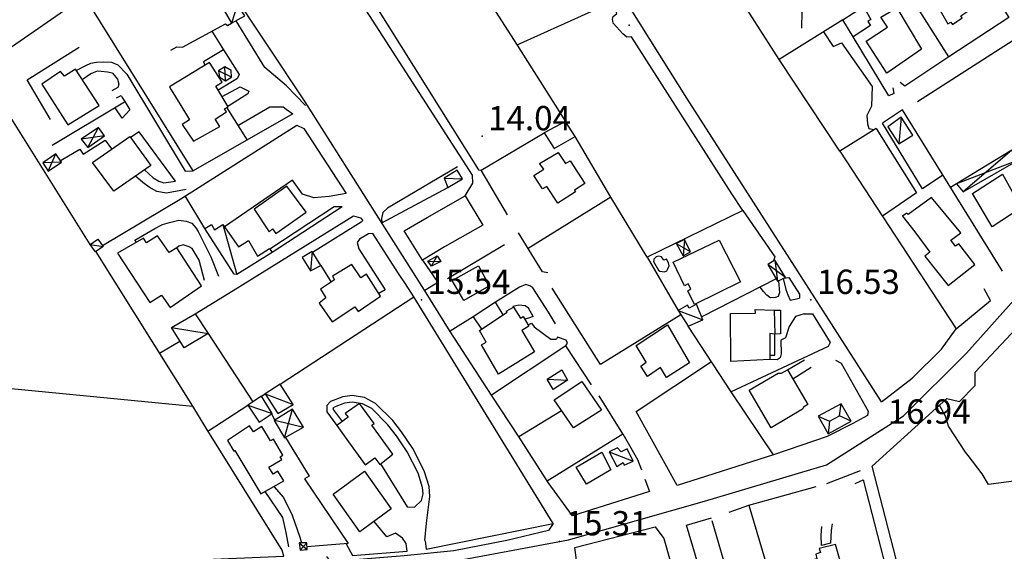
# Model space of a CAD drawing. Extents: x 2321005 to 2332378, y 4590790 to 4602116.
# Drawn here: x 2325847 to 2326150, y 4593077 to 4593241 of the extents above; entities that cross this region are included whole.
import ezdxf

# ---------------------------------------------------------------- set-up
doc = ezdxf.new("R2010")
doc.units = 0
doc.header["$MEASUREMENT"] = 0
doc.linetypes.add('CONTINUA', pattern=[0])
for name, color, linetype in [('724', 1, 'CONTINUA'), ('edifici', 7, 'CONTINUA'), ('PERIMETRAZIONE 6', 5, 'CONTINUOUS'), ('PERIMETRAZIONE 9', 5, 'CONTINUOUS'), ('quote', 1, 'CONTINUA'), ('vie lotti', 1, 'CONTINUA')]:
    doc.layers.add(name, color=color, linetype=linetype)
doc.styles.add('ROMANS', font='romans')

msp = doc.modelspace()

# ---------------------------------------------------------------- linework, layer by layer
at = {"layer": '724', "color": 1}
for points in [[(2325913.7, 4593246.05, 15.03), (2325911.9, 4593240.3, 14.25)], [(2325910.05, 4593222.5, 0), (2325909.8, 4593226.75, 0)], [(2325911.85, 4593223.55, 0), (2325907.85, 4593225.55, 0)], [(2326118.35, 4593211.2, 0), (2326117.55, 4593203, 0)], [(2325867.55, 4593201.9, 0), (2325870.85, 4593208.05, 0)], [(2325872.75, 4593205.5, 0), (2325865.5, 4593204.45, 0)], [(2325855.3, 4593194.55, 0), (2325857.75, 4593199.95, 0)], [(2326152.4, 4593201.05, 0), (2326137.4, 4593188.2, 0)], [(2325859.5, 4593197.4, 0), (2325853.65, 4593197.15, 0)], [(2326154.35, 4593198, 0), (2326135.35, 4593190.7, 0)], [(2325977.45, 4593192.45, 0), (2325983.1, 4593192.2, 0)], [(2325909.15, 4593178.15, 0), (2325913.55, 4593162.75, 0)], [(2325868.3, 4593172, 0), (2325872.3, 4593171.35, 0)], [(2326053.4, 4593169.7, 0), (2326049.05, 4593172.2, 0)], [(2326051.5, 4593173.45, 0), (2326051.1, 4593168.5, 0)], [(2325936.7, 4593169.75, 0), (2325936.2, 4593163.8, 0)], [(2325973.55, 4593165.25, 0), (2325975.3, 4593168.5, 0)], [(2325972.4, 4593166.85, 0), (2325976.4, 4593166.7, 0)], [(2326082.6, 4593161.8, 0), (2326077.15, 4593165.75, 0)], [(2326079.4, 4593167.15, 0), (2326080.2, 4593160.65, 0)], [(2326049.6, 4593151.55, 0), (2326057.15, 4593148.75, 0)], [(2325893.35, 4593146.3, 0), (2325904.65, 4593144.5, 0)], [(2326009.2, 4593130.35, 0), (2326015.45, 4593130.1, 0)], [(2325922.25, 4593125.9, 0), (2325930.85, 4593122.6, 0)], [(2325916.85, 4593122.4, 0), (2325924.4, 4593119.85, 0)], [(2325928.15, 4593112.25, 0), (2325930.65, 4593121.15, 0)], [(2325925.25, 4593117.8, 0), (2325934.05, 4593115.6, 0)], [(2326028.25, 4593108, 0), (2326035.65, 4593105.1, 0)], [(2325932.75, 4593079.9, 0), (2325935.2, 4593077.8, 0)], [(2325933, 4593077.65, 0), (2325935.05, 4593079.9, 0)]]:
    msp.add_polyline3d(points, dxfattribs=at)
at = {"layer": 'edifici'}
for points in [[(2326138.5, 4593256.5, 21.6), (2326131.6, 4593252.5, 21.6), (2326131.05, 4593253.2, 21.6), (2326127.85, 4593251.25, 21.76), (2326128.3, 4593250.35, 21.76), (2326127.2, 4593249.65, 21.76), (2326132.7, 4593240.05, 21.76), (2326133.6, 4593240.55, 21.76), (2326134.1, 4593239.85, 21.76), (2326137.15, 4593241.85, 21.76), (2326136.65, 4593242.55, 21.76), (2326143.8, 4593247.3, 21.76), (2326138.5, 4593256.5, 21.6)], [(2325913.7, 4593246.05, 15.18), (2325909.6, 4593244.2, 15.23), (2325911.9, 4593240.3, 15.23), (2325916, 4593242.5, 15.23), (2325913.7, 4593246.05, 15.18)], [(2326100.3, 4593241.3, 20), (2326106.65, 4593245.4, 20), (2326109, 4593241.4, 20), (2326108, 4593240.8, 20), (2326108.8, 4593239.5, 20), (2326103.55, 4593236, 20), (2326100.3, 4593241.3, 20)], [(2326112.05, 4593242.15, 20.93), (2326116.95, 4593245, 20.93), (2326124.6, 4593232.2, 20.93), (2326113.9, 4593224.8, 20.93), (2326107.5, 4593234.65, 20.93), (2326114.05, 4593239, 20.93), (2326112.05, 4593242.15, 20.93)], [(2325853.35, 4593221.45, 19.01), (2325861.45, 4593208.85, 19.01), (2325871.1, 4593214.8, 19.01), (2325863.75, 4593226.05, 19.01), (2325860.35, 4593223.85, 19.01), (2325859.1, 4593225.3, 19.01), (2325853.35, 4593221.45, 19.01)], [(2325905.05, 4593228.15, 18.5), (2325892.7, 4593220.6, 18.5), (2325893.3, 4593219.65, 18.5), (2325895.9, 4593215.4, 18.5), (2325898.95, 4593210.45, 21.55), (2325896.65, 4593208.95, 21.19), (2325900.15, 4593203.8, 21.19), (2325908.25, 4593208.4, 21.19), (2325906.8, 4593210.6, 21.86), (2325910.3, 4593212.9, 22.23), (2325909.75, 4593213.8, 22.23), (2325910.85, 4593214.4, 19.64), (2325907.05, 4593220.8, 19.12), (2325908.95, 4593222.05, 18.44), (2325905.05, 4593228.15, 18.5)], [(2325909.8, 4593226.75, 16.48), (2325907.85, 4593225.55, 16.48), (2325908.15, 4593223.55, 16.48), (2325910.05, 4593222.5, 16.48), (2325911.85, 4593223.55, 16.48), (2325911.75, 4593225.65, 16.48), (2325909.8, 4593226.75, 16.48)], [(2326114.15, 4593208.3, 18.81), (2326117.55, 4593203, 18.81), (2326121.9, 4593205.65, 18.81), (2326118.35, 4593211.2, 18.81), (2326114.15, 4593208.3, 18.81)], [(2325870.85, 4593208.05, 17.41), (2325865.5, 4593204.45, 17.41), (2325867.55, 4593201.9, 17.41), (2325872.75, 4593205.5, 17.41), (2325870.85, 4593208.05, 17.41)], [(2326008.25, 4593206.4, 17.93), (2326011.3, 4593201.6, 17.93), (2326017.8, 4593205.3, 17.93), (2326014.8, 4593209.95, 17.93), (2326008.25, 4593206.4, 17.93)], [(2325869, 4593197.3, 19.74), (2325880.5, 4593205.3, 19.74), (2325886.95, 4593196.3, 19.84), (2325875.55, 4593188.45, 19.84), (2325869, 4593197.3, 19.74)], [(2325857.75, 4593199.95, 17.51), (2325853.65, 4593197.15, 17.51), (2325855.3, 4593194.55, 17.51), (2325859.5, 4593197.4, 17.51), (2325857.75, 4593199.95, 17.51)], [(2326012.55, 4593200.3, 23.21), (2326014.8, 4593197, 23.26), (2326016.25, 4593197.8, 23.26), (2326020.8, 4593190.8, 23.26), (2326017.55, 4593188.7, 23.26), (2326017.9, 4593188.2, 23.26), (2326012.5, 4593184.7, 23.26), (2326009.1, 4593189.9, 23.26), (2326007.75, 4593189.1, 23.26), (2326005.05, 4593193.25, 23.26), (2326008.15, 4593195.2, 23.26), (2326006.85, 4593196.9, 23.26), (2326012.55, 4593200.3, 23.21)], [(2326152.4, 4593201.05, 19.53), (2326135.35, 4593190.7, 19.01), (2326137.4, 4593188.2, 19.01), (2326154.35, 4593198, 19.01), (2326152.4, 4593201.05, 19.53)], [(2325977.45, 4593192.45, 16.53), (2325978.6, 4593189.5, 16.27), (2325983.1, 4593192.2, 16.27), (2325981.45, 4593194.9, 16.32), (2325977.45, 4593192.45, 16.53)], [(2326140.25, 4593187.7, 23.62), (2326149.5, 4593193.65, 23.21), (2326155.3, 4593183.25, 23.16), (2326146.4, 4593177.4, 22.9), (2326140.25, 4593187.7, 23.62)], [(2325934.85, 4593181.95, 19.33), (2325928.9, 4593189.95, 19.33), (2325918.8, 4593182.9, 22.48), (2325923.45, 4593175.9, 22.48), (2325924.45, 4593176.75, 22.48), (2325925.55, 4593175.35, 19.74), (2325934.85, 4593181.95, 19.33)], [(2325965.1, 4593176.2, 19.01), (2325972.2, 4593180.3, 19.01), (2325983.9, 4593186.95, 19.01), (2325989.35, 4593177.9, 19.95), (2325977.5, 4593171.2, 19.74), (2325970.7, 4593167.1, 19.43), (2325965.1, 4593176.2, 19.01)], [(2326127.65, 4593186.5, 19.58), (2326120.45, 4593181.2, 19.58), (2326120.1, 4593181.6, 19.58), (2326118.7, 4593180.65, 19.58), (2326122.5, 4593175.85, 23.31), (2326127.1, 4593169.6, 23.26), (2326125.6, 4593168.4, 22.07), (2326132.8, 4593159.3, 21.76), (2326141, 4593165.8, 21.76), (2326136.05, 4593172.2, 21.76), (2326135.1, 4593171.4, 21.76), (2326133.65, 4593173.3, 23.11), (2326136.65, 4593175.6, 23.11), (2326127.65, 4593186.5, 19.58)], [(2325903.6, 4593176.9, 17.51), (2325905.7, 4593178.1, 17.51), (2325906.65, 4593176.5, 17.51), (2325909.15, 4593178.15, 17.82), (2325914, 4593171.2, 17.98), (2325917.1, 4593173.2, 17.98), (2325919.9, 4593168.4, 17.98), (2325923.55, 4593170.7, 17.98), (2325924.4, 4593169.45, 17.98), (2325913.55, 4593162.75, 18.29), (2325912.7, 4593162.8, 18.29), (2325903.6, 4593176.9, 17.51)], [(2325889, 4593174.6, 20.46), (2325885.65, 4593172.5, 20.46), (2325884.7, 4593173.9, 20.1), (2325876.7, 4593169.25, 20.1), (2325886.65, 4593154.05, 20.1), (2325890.3, 4593156.35, 20.36), (2325892.9, 4593152.55, 20.36), (2325902.6, 4593159.15, 20.36), (2325895, 4593170.9, 22.95), (2325892.6, 4593169.5, 22.95), (2325889, 4593174.6, 20.46)], [(2325868.3, 4593172, 17.72), (2325870.7, 4593173.65, 17.72), (2325872.3, 4593171.35, 17.72), (2325869.9, 4593169.7, 17.72), (2325868.3, 4593172, 17.72)], [(2326048, 4593166.5, 20.05), (2326062.2, 4593173.3, 20.05), (2326068.8, 4593160.4, 20.05), (2326054.55, 4593153.45, 20.05), (2326052.5, 4593157.65, 20.05), (2326053.5, 4593158.25, 20.05), (2326052.65, 4593159.85, 20.05), (2326051.55, 4593159.25, 20.05), (2326048, 4593166.5, 20.05)], [(2326049.05, 4593172.3, 18.24), (2326049.05, 4593172.2, 18.24), (2326051.1, 4593168.5, 18.24), (2326053.4, 4593169.7, 18.24), (2326051.5, 4593173.45, 18.24), (2326049.05, 4593172.3, 18.24)], [(2325936.7, 4593169.75, 18.34), (2325933.65, 4593167.95, 18.34), (2325936.2, 4593163.8, 18.34), (2325939.35, 4593165.5, 18.34), (2325936.7, 4593169.75, 18.34)], [(2325976.4, 4593166.7, 17.2), (2325973.55, 4593165.25, 17.2), (2325972.4, 4593166.85, 17.2), (2325975.3, 4593168.5, 17.2), (2325976.4, 4593166.7, 17.2)], [(2325949, 4593165.75, 21.14), (2325943, 4593162.15, 20.78), (2325943.6, 4593161.05, 20.78), (2325939.25, 4593158.15, 20.78), (2325940.9, 4593155.45, 20.83), (2325938.9, 4593153.9, 20), (2325942.9, 4593148.1, 20), (2325949.9, 4593152.7, 20.46), (2325950.95, 4593151.3, 20.05), (2325957.8, 4593156, 20.1), (2325953.5, 4593162.8, 20), (2325951.7, 4593161.7, 21.09), (2325949, 4593165.75, 21.14)], [(2325988, 4593165.35, 19.95), (2325991.25, 4593159.35, 19.95), (2325991.15, 4593159.1, 19.95), (2325983.45, 4593154.7, 19.95), (2325979.9, 4593160.8, 19.95), (2325988, 4593165.35, 19.95)], [(2326079.4, 4593167.15, 18.96), (2326077.15, 4593165.75, 18.96), (2326080.2, 4593160.65, 18.96), (2326082.6, 4593161.8, 18.96), (2326079.4, 4593167.15, 18.96)], [(2325993.25, 4593154.2, 17.98), (2325986.35, 4593149.6, 17.98), (2325988.9, 4593145.8, 17.98), (2325995.65, 4593150.25, 17.98), (2325993.25, 4593154.2, 17.98)], [(2326052.6, 4593146.75, 18.65), (2326057.15, 4593148.75, 18.65), (2326055.2, 4593153.5, 18.65), (2326052.95, 4593152.3, 18.5), (2326052.4, 4593153.2, 18.13), (2326049.6, 4593151.55, 18.13), (2326052.6, 4593146.75, 18.65)], [(2325893.35, 4593146.3, 17.72), (2325900.7, 4593150.55, 17.72), (2325904.65, 4593144.5, 17.72), (2325897.25, 4593140.05, 17.72), (2325893.35, 4593146.3, 17.72)], [(2326005.3, 4593138.85, 20.83), (2325994.2, 4593131.9, 20.15), (2325988.9, 4593141, 20.15), (2325990.35, 4593141.85, 21.45), (2325988.3, 4593145.4, 22.33), (2325996.8, 4593151.05, 23.16), (2325996.55, 4593151.4, 19.84), (2325998.75, 4593152.6, 19.84), (2326000.9, 4593149.25, 19.84), (2326001.8, 4593149.7, 19.84), (2326003.55, 4593146.8, 19.84), (2326001.4, 4593145.4, 21.6), (2326005.3, 4593138.85, 20.83)], [(2326065.8, 4593135.85, 20.46), (2326065.65, 4593150.7, 20.62), (2326073.35, 4593150.8, 20.83), (2326073.25, 4593151.85, 20.83), (2326079.2, 4593151.65, 20.83), (2326079.4, 4593144.3, 20.62), (2326077.8, 4593144.45, 20.62), (2326077.8, 4593136.5, 20.62), (2326065.8, 4593135.85, 20.46)], [(2326004.9, 4593149.7, 15.96), (2326003.4, 4593149.2, 16.48), (2326002.3, 4593148.9, 16.79)], [(2326003.35, 4593147.15, 16.63), (2326004.3, 4593147.65, 16.43), (2326005.15, 4593146.6, 16.17)], [(2326046.25, 4593147.15, 23.68), (2326053, 4593135.45, 23.68), (2326045.95, 4593130.9, 23.68), (2326044.1, 4593134, 23.68), (2326040.1, 4593131.2, 21.86), (2326038, 4593134.4, 21.86), (2326039.7, 4593135.65, 21.86), (2326036.65, 4593140.75, 21.6), (2326046.25, 4593147.15, 23.68)], [(2326009.2, 4593130.35, 18.19), (2326013.7, 4593133.3, 17.72), (2326015.45, 4593130.1, 17.72), (2326011, 4593127.25, 17.72), (2326009.2, 4593130.35, 18.19)], [(2326071.45, 4593127.05, 22.07), (2326080.35, 4593132.3, 21.86), (2326081.4, 4593132.3, 21.86), (2326083.3, 4593133.25, 21.86), (2326089.5, 4593122.55, 21.86), (2326088.2, 4593121.75, 21.86), (2326087.9, 4593121.1, 21.86), (2326078.25, 4593115.4, 21.86), (2326071.45, 4593127.05, 22.07)], [(2325922.25, 4593125.9, 18.5), (2325926.1, 4593119.8, 18.5), (2325930.85, 4593122.6, 18.5), (2325926.85, 4593128.9, 18.5), (2325922.25, 4593125.9, 18.5)], [(2326011.3, 4593124.05, 23.11), (2326019.85, 4593129.65, 23.11), (2326025.9, 4593120.85, 23.11), (2326017.25, 4593115.35, 23.11), (2326011.3, 4593124.05, 23.11)], [(2325921.1, 4593125.15, 18.19), (2325916.85, 4593122.4, 18.19), (2325920.35, 4593117.1, 18.19), (2325924.4, 4593119.85, 18.65), (2325921.1, 4593125.15, 18.19)], [(2325951.3, 4593122.9, 18.5), (2325946.9, 4593119.85, 18.5), (2325947.8, 4593118.65, 18.5), (2325944.35, 4593116.1, 18.5), (2325947.9, 4593111.05, 20), (2325953.05, 4593103.95, 20), (2325956.05, 4593106.1, 19.79), (2325957.55, 4593104.1, 19.58), (2325961.6, 4593107.25, 19.58), (2325955.1, 4593116.25, 19.58), (2325955.85, 4593116.75, 18.7), (2325951.3, 4593122.9, 18.5)], [(2326099.85, 4593122.8, 19.17), (2326092.75, 4593118.95, 19.17), (2326095.75, 4593113.55, 19.17), (2326102.85, 4593117.4, 19.17), (2326099.85, 4593122.8, 19.17)], [(2326102.85, 4593117.4, 19.17), (2326099.3, 4593119.05, 19.17), (2326099.85, 4593122.8, 19.17)], [(2325925, 4593117.6, 18.5), (2325928.15, 4593112.25, 18.5), (2325934.05, 4593115.6, 18.5), (2325930.65, 4593121.15, 18.5), (2325925, 4593117.6, 18.5)], [(2326092.75, 4593118.95, 19.17), (2326096.2, 4593117.4, 19.17), (2326095.75, 4593113.55, 19.17)], [(2326096.2, 4593117.4, 19.17), (2326099.3, 4593119.05, 19.17)], [(2325917.4, 4593115.95, 26.58), (2325910.6, 4593111.5, 26.58), (2325912.6, 4593108.2, 26.58), (2325912.9, 4593108.4, 23.83), (2325920.85, 4593095, 23.83), (2325927.95, 4593099, 21.03), (2325926.15, 4593102, 21.03), (2325924.7, 4593101.1, 21.03), (2325923.35, 4593103.25, 21.03), (2325927.4, 4593105.6, 21.03), (2325926.9, 4593106.4, 21.03), (2325927.7, 4593106.9, 20.21), (2325924.8, 4593111.9, 20.62), (2325923.85, 4593111.4, 23.26), (2325921.2, 4593115.75, 23.57), (2325918.6, 4593114.15, 23.57), (2325917.4, 4593115.95, 26.58)], [(2326018.1, 4593103.25, 20), (2326026, 4593107.85, 20), (2326028.85, 4593102.45, 19.84), (2326021.25, 4593098.05, 19.84), (2326018.1, 4593103.25, 20)], [(2326033.8, 4593108.95, 18.24), (2326032, 4593108, 18.24), (2326030.85, 4593109.25, 18.24), (2326028.25, 4593108, 18.24), (2326030.65, 4593103.5, 18.24), (2326032.55, 4593104.7, 18.24), (2326032.9, 4593103.9, 18.34), (2326035.65, 4593105.1, 18.29), (2326033.8, 4593108.95, 18.24)], [(2325952.9, 4593102.05, 22.8), (2325961.1, 4593090.35, 22.8), (2325951.4, 4593083.3, 23.42), (2325943.2, 4593094.9, 23.36), (2325952.9, 4593102.05, 22.8)], [(2325932.75, 4593079.9, 17.25), (2325933, 4593077.65, 17.25), (2325935.2, 4593077.8, 17.25), (2325935.05, 4593079.9, 17.31), (2325932.75, 4593079.9, 17.25)], [(2326086.05, 4593073.2, 21.57), (2326089.35, 4593061.5, 21.82), (2326093.4, 4593062.5, 21.82), (2326093.25, 4593063.3, 21.82), (2326104.5, 4593066.7, 21.82), (2326102.8, 4593072.8, 21.88), (2326100.15, 4593072.15, 21.88), (2326098.1, 4593079.35, 21.88), (2326093.05, 4593078.15, 22.03), (2326093.4, 4593076.9, 23.26), (2326091.95, 4593076.4, 23.36), (2326092.3, 4593075, 23.02), (2326086.05, 4593073.2, 21.57)]]:
    msp.add_polyline3d(points, dxfattribs=at)
at = {"layer": 'PERIMETRAZIONE 6', "linetype": 'Continuous'}
msp.add_lwpolyline([(2325480.43, 4592742.77), (2325501.74, 4592767.94), (2325523.7, 4592797.64), (2325552.14, 4592846.93), (2325723.62, 4592832.08), (2325733.33, 4592934.15), (2325878.35, 4592920.69), (2325891.19, 4593066.91), (2325923.14, 4593068.79), (2325983.28, 4593074.74), (2326015.7, 4593080.84), (2326057.67, 4593092.74), (2326095.26, 4593104.01), (2326119.06, 4593119.04), (2326138.48, 4593138.45), (2326221.17, 4593231.13), (2326292.9, 4593302.21)], dxfattribs=at)
at = {"layer": 'PERIMETRAZIONE 9', "linetype": 'Continuous'}
msp.add_lwpolyline([(2325480.43, 4592742.77), (2325501.74, 4592767.94), (2325523.7, 4592797.64), (2325552.14, 4592846.93), (2325723.62, 4592832.08), (2325733.33, 4592934.15), (2325878.35, 4592920.69), (2325891.19, 4593066.91), (2325923.14, 4593068.79), (2325983.28, 4593074.74), (2326015.7, 4593080.84), (2326057.67, 4593092.74), (2326095.26, 4593104.01), (2326119.06, 4593119.04), (2326138.48, 4593138.45), (2326221.17, 4593231.13), (2326257.04, 4593266.67)], dxfattribs=at)
at = {"layer": 'quote'}
for p in [(2326034.4, 4593239.65, 15.18), (2325989.1, 4593205.35, 14.04), (2325970.45, 4593154.85, 15.54), (2326090.5, 4593154.85, 16.53), (2326112.3, 4593114.8, 16.94), (2326013, 4593080.35, 15.31)]:
    msp.add_point(p, dxfattribs=at)
at = {"layer": 'vie lotti'}
for points in [[(2325954.2, 4593304.7, 16.58), (2325999.9, 4593233.45, 15.91), (2326014.8, 4593209.95, 15.75)], [(2326010, 4593276.9, 18.08), (2326029, 4593246.6, 17.67), (2325999.8, 4593233.45, 17.77)], [(2326100.3, 4593241.3, 17.93), (2326080.7, 4593229, 17.93), (2326065.7, 4593252.55, 17.93), (2326097.1, 4593273, 18.86), (2326098.8, 4593271.95, 18.86)], [(2325958.5, 4593178.1, 16.74), (2325934.6, 4593216, 15.6), (2325898.9, 4593269.75, 13.58)], [(2325868.3, 4593172, 16.58), (2325834.3, 4593226.25, 15.86), (2325867.4, 4593249.2, 15.18), (2325890.6, 4593264.4, 13.11)], [(2325983.9, 4593186.95, 14.77), (2325986.25, 4593190.85, 14.77), (2325986.2, 4593193.4, 14.77), (2325941.15, 4593263.25, 13.16)], [(2325944.1, 4593265.1, 13.21), (2325988, 4593194.95, 15.08), (2325988.8, 4593194.9, 15.08)], [(2326142.65, 4593256.15, 18.24), (2326151.45, 4593242, 18.44), (2326133, 4593229.9, 18.44), (2326119.4, 4593220.8, 18.44), (2326118, 4593221.9, 18.44)], [(2325930.8, 4593212.3, 15.91), (2325900.05, 4593194.65, 16.53), (2325866.5, 4593248.55, 14.77)], [(2326112.2, 4593123.45, 18.08), (2326052.2, 4593217.1, 16.58), (2326032.25, 4593249.05, 16.58)], [(2326133, 4593229.9, 18.34), (2326121.35, 4593248.3, 18.81)], [(2326069.5, 4593182.45, 15.29), (2326066.15, 4593187.6, 14.92), (2326035.15, 4593236.05, 15.03), (2326033.75, 4593235.95, 15.03), (2326032.5, 4593237, 15.03), (2326029.55, 4593240.3, 15.03), (2326029.35, 4593241.5, 15.03), (2326029.5, 4593242.3, 15.03), (2326030.6, 4593243.2, 15.03), (2326030.1, 4593244.85, 15.03), (2326029, 4593246.6, 15.39)], [(2326087.7, 4593243.85, 17.41), (2326087.55, 4593238.75, 17.41)], [(2325893.15, 4593231.9, 15.75), (2325895.05, 4593232.95, 15.75), (2325896.7, 4593232.85, 15.75), (2325910.05, 4593240.05, 15.75), (2325910.6, 4593239.55, 15.75), (2325911.9, 4593240.3, 15.75)], [(2325934.7, 4593214.8, 15.13), (2325928.85, 4593220.9, 14.77), (2325922.1, 4593226.55, 14.77), (2325913.3, 4593240.95, 14.09)], [(2325905.8, 4593237.75, 14.09), (2325909.4, 4593232.05, 14.46)], [(2326094.35, 4593237.55, 16.68), (2326097.3, 4593233.1, 16.48), (2326099.95, 4593234.2, 16.48), (2326109.4, 4593220.75, 16.48), (2326109.15, 4593214.6, 16.32), (2326107.75, 4593211.75, 16.32), (2326107.95, 4593209.2, 16.32), (2326108.3, 4593207.8, 16.32), (2326109.85, 4593207.45, 16.43)], [(2326115.7, 4593220.25, 18.44), (2326116, 4593218.6, 17.98), (2326114.5, 4593217.8, 18.13), (2326103.55, 4593236, 18.29)], [(2326168.2, 4593217.3, 18.6), (2326156.75, 4593236.15, 18.44), (2326155.4, 4593236.6, 18.44), (2326123.3, 4593216, 17.77)], [(2325856.1, 4593210.55, 16.22), (2325848.9, 4593222.8, 16.22), (2325864.9, 4593232.8, 16.22)], [(2325909.4, 4593232.05, 14.72), (2325903.2, 4593228.3, 14.87), (2325903.65, 4593227.3, 14.87)], [(2325909.4, 4593232.05, 14.87), (2325914.25, 4593224.45, 14.87), (2325913.7, 4593223.25, 14.87)], [(2325864, 4593225.7, 15.34), (2325867, 4593227.2, 15.34), (2325868.5, 4593227.9, 15.34), (2325870.25, 4593228.2, 15.34), (2325872.5, 4593228.35, 15.34), (2325874.9, 4593228.2, 14.92)], [(2325874.9, 4593228.2, 15.08), (2325876.85, 4593227.4, 15.08), (2325879.55, 4593224.5, 14.66), (2325897.6, 4593194.55, 15.29), (2325900.05, 4593194.65, 15.29)], [(2326099.4, 4593200.8, 17.72), (2326080.7, 4593229, 17.72)], [(2325875.15, 4593224.8, 15.23), (2325873.6, 4593225.1, 15.23), (2325871.7, 4593225.35, 15.34), (2325870.45, 4593225.4, 15.34), (2325868.5, 4593224.6, 15.34), (2325865.85, 4593222.8, 15.34)], [(2325875.15, 4593224.8, 14.92), (2325876.75, 4593223, 14.92), (2325877.1, 4593221.4, 14.92), (2325876.8, 4593220.45, 14.92), (2325875, 4593219.35, 14.92)], [(2325907.7, 4593219.7, 15.03), (2325913.7, 4593223.25, 14.87)], [(2325908.95, 4593217.6, 15.03), (2325914.55, 4593220.6, 15.23), (2325917.25, 4593219.25, 14.98)], [(2325876.45, 4593217.2, 14.92), (2325877.8, 4593217.9, 14.92), (2325878.2, 4593217.3, 14.92), (2325879, 4593216.1, 14.92), (2325880.5, 4593213.55, 14.92), (2325878.2, 4593210.95, 15.18), (2325876, 4593214.15, 15.18)], [(2325917.25, 4593219.25, 14.98), (2325916.9, 4593218.4, 14.87), (2325910.75, 4593214.55, 14.87)], [(2325878.9, 4593215.9, 16.11), (2325856.6, 4593202.55, 16.79)], [(2325910.4, 4593214.15, 14.87), (2325916.65, 4593204.2, 14.87)], [(2325913.8, 4593208.7, 15.08), (2325923.7, 4593214.45, 14.87), (2325927.75, 4593214.4, 14.56), (2325928.75, 4593213.7, 14.56), (2325930.8, 4593212.3, 14.98)], [(2326149.55, 4593163.7, 19.07), (2326118.7, 4593213.5, 18.81), (2326112.6, 4593209.35, 18.81)], [(2325872.1, 4593171.65, 17.88), (2325896.5, 4593186.3, 17.77), (2325932, 4593208.75, 16.99), (2325934.15, 4593207.8, 16.99), (2325947.25, 4593187.7, 17.31)], [(2326110.6, 4593207.8, 18.24), (2326099.4, 4593200.8, 18.08), (2326135.3, 4593145.9, 18.7), (2326145.8, 4593154.7, 18.7), (2326143.9, 4593158.25, 18.7)], [(2326110.6, 4593207.8, 16.27), (2326123, 4593187.9, 16.37)], [(2326124.9, 4593189.1, 16.37), (2326112.6, 4593209.35, 16.48)], [(2325894.6, 4593191.45, 15.6), (2325883.4, 4593206.75, 15.6), (2325880.75, 4593205, 15.6)], [(2325996.9, 4593181.15, 16.27), (2325988.8, 4593194.9, 16.27), (2326008.25, 4593206.4, 16.99)], [(2326040, 4593168, 16.99), (2326028.85, 4593186.55, 16.89), (2326017.8, 4593205.3, 16.89)], [(2325859.3, 4593198, 15.6), (2325865.1, 4593201.35, 15.6), (2325866.1, 4593199.8, 15.6), (2325872.95, 4593204.15, 15.6), (2325874.9, 4593201.45, 15.6)], [(2325981.55, 4593195.95, 16.48), (2325959.9, 4593183.2, 16.79), (2325958.55, 4593181.85, 16.79), (2325958.1, 4593179.95, 16.79), (2325958.2, 4593178.65, 16.79)], [(2325897.9, 4593188.9, 15.86), (2325891.8, 4593187.8, 16.01), (2325888.8, 4593188.3, 16.01), (2325886.5, 4593189.6, 16.01), (2325884.5, 4593191.05, 15.96), (2325882.25, 4593193.05, 15.96)], [(2325885, 4593194.95, 15.96), (2325887.75, 4593192.5, 15.96), (2325889.45, 4593191.5, 15.96), (2325891, 4593191, 15.91), (2325894.6, 4593191.45, 15.86)], [(2326131.15, 4593193.4, 16.63), (2326124.9, 4593189.1, 16.63)], [(2325947.25, 4593187.7, 15.39), (2325942, 4593186.8, 15.39), (2325937.25, 4593186.35, 15.39), (2325933.7, 4593187.5, 15.39), (2325930.7, 4593191.85, 15.54), (2325909.7, 4593177.4, 15.54)], [(2326135.35, 4593190.7, 18.5), (2326133.5, 4593189.55, 18.5)], [(2325903.6, 4593176.9, 17.72), (2325897.55, 4593186.95, 17.72)], [(2325958.2, 4593178.65, 16.79), (2325978.6, 4593189.5, 16.79)], [(2326028.85, 4593186.55, 17.25), (2326003.3, 4593170.7, 17.1)], [(2326123, 4593187.9, 16.63), (2326112.6, 4593180.65, 16.43)], [(2325945.95, 4593183.55, 15.6), (2325943.5, 4593183.6, 15.6), (2325923.7, 4593170.5, 15.7)], [(2325945.95, 4593183.55, 17.2), (2325924.4, 4593169.45, 17.72)], [(2325900.7, 4593150.55, 18.29), (2325912.35, 4593157.8, 17.72), (2325949.5, 4593180.8, 17.25), (2325951.6, 4593180.2, 17.25), (2325952.3, 4593179.35, 17.25)], [(2326069.5, 4593182.45, 17.67), (2326040, 4593168, 17.41), (2326049.6, 4593151.55, 17.41)], [(2326069.5, 4593182.45, 17.77), (2326079.4, 4593168.2, 18.08), (2326078.95, 4593166.9, 18.08)], [(2325882.55, 4593172.65, 16.32), (2325882.05, 4593173.3, 16.32), (2325888.25, 4593176.9, 16.32), (2325890.6, 4593178.15, 16.32), (2325892.7, 4593178.75, 16.32), (2325895.65, 4593179.45, 16.32), (2325897.85, 4593179.2, 16.32), (2325899.6, 4593178.55, 16.32), (2325900.85, 4593177.05, 16.32), (2325901.55, 4593175.95, 16.32), (2325902.65, 4593173.95, 16.32), (2325905.5, 4593168.2, 16.27), (2325907.8, 4593162.15, 16.17)], [(2325951.85, 4593178.8, 15.44), (2325936.8, 4593169.5, 15.7)], [(2325951.85, 4593178.8, 17.2), (2325952.3, 4593179.35, 17.2)], [(2325971.4, 4593157.9, 16.74), (2325958.5, 4593178.1, 16.74)], [(2325926.85, 4593128.9, 17.36), (2325968.1, 4593155.8, 17.2), (2325965.45, 4593159.8, 17.2), (2325963.3, 4593163.05, 17.2), (2325955.4, 4593175.3, 17.2), (2325954.05, 4593175.2, 17.2)], [(2325954.05, 4593175.2, 15.7), (2325951.3, 4593173.65, 15.7), (2325950.6, 4593172.55, 15.7), (2325951.15, 4593170.6, 15.7), (2325959.2, 4593158, 15.7), (2325957.3, 4593156.85, 16.11)], [(2326009.35, 4593163.2, 17.15), (2326007.7, 4593163.5, 17.15), (2326000.3, 4593175.55, 16.58)], [(2325903.5, 4593160.8, 16.53), (2325901.9, 4593167.1, 17.15), (2325899.7, 4593170.7, 17.31), (2325898.8, 4593171.25, 17.31), (2325897, 4593171.85, 17.36), (2325895.6, 4593171.45, 17.36), (2325895, 4593170.9, 17.36)], [(2325996.05, 4593171.85, 17.15), (2325978.4, 4593161.35, 16.99)], [(2325843.95, 4593127.5, 16.63), (2325899.9, 4593122.05, 17.41), (2325870.1, 4593169.7, 17.66)], [(2326045.15, 4593167.1, 16.89), (2326044.45, 4593168.2, 16.79), (2326043.6, 4593168.35, 16.79), (2326042.8, 4593168.1, 16.79), (2326042.1, 4593167.4, 16.79), (2326042.05, 4593167.1, 16.79), (2326041.95, 4593166.7, 16.79), (2326043.5, 4593164, 16.63), (2326043.95, 4593163.7, 16.63), (2326045.3, 4593163.5, 16.63), (2326046.1, 4593163.85, 16.63), (2326046.4, 4593164.4, 16.68), (2326046.75, 4593165.35, 16.74), (2326046.55, 4593166.3, 16.89), (2326046, 4593167.4, 16.89), (2326045.15, 4593167.1, 16.89)], [(2326044.45, 4593168.2, 16.79), (2326043.6, 4593168.35, 16.79), (2326042.8, 4593168.1, 16.79), (2326042.1, 4593167.4, 16.79), (2326042.05, 4593167.1, 16.79), (2326041.95, 4593166.7, 16.79), (2326043.5, 4593164, 16.63)], [(2325939.35, 4593165.5, 15.7), (2325942.6, 4593160.35, 15.7)], [(2325970.7, 4593167.1, 16.32), (2325975.5, 4593160.2, 16.32), (2325971.45, 4593157.8, 16.32)], [(2326011.7, 4593147.5, 17.62), (2326009.6, 4593151.1, 17.62), (2326004.8, 4593158.55, 17.56), (2326003.8, 4593159.2, 17.46), (2326002.55, 4593159.6, 17.46), (2326000.65, 4593158.75, 17.15), (2325993.25, 4593154.2, 17.36)], [(2326079.8, 4593161.35, 17.56), (2326056.85, 4593149.6, 17.93)], [(2326080.45, 4593160.6, 16.53), (2326080.8, 4593157.1, 16.53), (2326080.35, 4593155.9, 16.53), (2326079.55, 4593155.65, 16.53), (2326078.1, 4593155.5, 16.53), (2326077.8, 4593155.6, 16.48), (2326076.9, 4593156.3, 16.43), (2326075.9, 4593157.45, 16.43), (2326074.8, 4593158.8, 16.43)], [(2326081.95, 4593161.5, 16.43), (2326082.7, 4593158.05, 16.43), (2326083.35, 4593156.4, 16.43), (2326084.1, 4593154.8, 16.43), (2326086.95, 4593155.4, 16.43)], [(2326082.05, 4593161.55, 18.08), (2326083.7, 4593161.75, 18.08), (2326086.95, 4593156.6, 18.08), (2326086.95, 4593155.4, 18.08)], [(2326109.4, 4593103.55, 18.81), (2326132.4, 4593124.45, 18.81), (2326136.3, 4593123.5, 18.81), (2326141.15, 4593128.4, 18.81), (2326141.15, 4593132.55, 18.81), (2326168.3, 4593161.6, 18.76), (2326170.1, 4593160.9, 18.39), (2326188.6, 4593119.45, 16.56)], [(2326014.9, 4593140.65, 17.77), (2325992, 4593125.5, 17.2), (2325979.25, 4593145.1, 17.1), (2325971.4, 4593157.9, 17.1)], [(2326050.4, 4593150.25, 17.72), (2326025.65, 4593134.9, 17.72), (2326010.75, 4593158.45, 17.46)], [(2326011.05, 4593085.85, 15.86), (2325968.1, 4593155.8, 16.63)], [(2326004.9, 4593149.7, 16.53), (2326003.4, 4593152.3, 16.53), (2326002.4, 4593153.05, 16.53), (2326000.4, 4593153.2, 16.53), (2325998.6, 4593152.85, 16.89), (2325998.75, 4593152.6, 16.89)], [(2326088.4, 4593150.55, 18.44), (2326091, 4593150.6, 18.7), (2326096.45, 4593141.75, 18.7), (2326095.8, 4593140.45, 18.7), (2326065.9, 4593126.5, 19.22), (2326052.6, 4593146.75, 18.44)], [(2326088.4, 4593150.55, 16.84), (2326085.7, 4593149.7, 16.89), (2326083.8, 4593146.7, 16.74), (2326082.6, 4593143.15, 16.74), (2326081.2, 4593142.45, 16.74), (2326081.3, 4593138.2, 16.68), (2326080.95, 4593137, 16.68), (2326080.1, 4593136.35, 16.68), (2326077.8, 4593136.5, 16.68)], [(2326079.2, 4593151.65, 16.68), (2326081.15, 4593151.7, 16.68), (2326081.1, 4593144.35, 16.68), (2326079.4, 4593144.3, 16.68)], [(2325986.35, 4593149.6, 17.56), (2325979.25, 4593145.2, 16.68)], [(2325904.65, 4593144.5, 17.51), (2325918.45, 4593123.4, 17.05)], [(2326005.15, 4593146.6, 16.53), (2326010.3, 4593142.7, 16.22), (2326012.05, 4593142.7, 16.48)], [(2326077.75, 4593137.85, 16.68), (2326079.35, 4593137.85, 16.68), (2326079.4, 4593144.3, 16.68)], [(2326112.2, 4593123.45, 18.13), (2326121.65, 4593130.75, 18.19), (2326130.7, 4593139.65, 18.19), (2326135.3, 4593145.9, 18.19)], [(2325889.65, 4593138.4, 17.51), (2325895.95, 4593142.15, 17.51)], [(2326014.9, 4593140.65, 17.88), (2326015.4, 4593141.5, 17.88), (2326015, 4593142.4, 17.88), (2326012.35, 4593143.4, 17.62), (2326012.05, 4593142.7, 17.62)], [(2326022.85, 4593128.65, 17.72), (2326014.9, 4593140.65, 17.72)], [(2326036.6, 4593120.45, 17.67), (2326059.8, 4593135.85, 18.76)], [(2326098.1, 4593136.25, 18.96), (2326099.8, 4593135.35, 18.76), (2326108.1, 4593120.55, 18.76), (2326107.9, 4593119.2, 18.7), (2326103.4, 4593116.7, 18.7), (2326095.5, 4593112.7, 18.7), (2326078.95, 4593107.05, 18.7), (2326065.9, 4593126.5, 18.81)], [(2326083.3, 4593133.25, 17.98), (2326088.5, 4593136.4, 17.82)], [(2326090.55, 4593133.95, 17.93), (2326084.9, 4593130.45, 17.98)], [(2325921.1, 4593125.15, 17.36), (2325922.25, 4593125.9, 17.36)], [(2325971.5, 4593080.65, 14.61), (2325971.95, 4593085.95, 15.34), (2325973, 4593094.2, 15.8), (2325972.75, 4593097.3, 15.8), (2325971.3, 4593102.1, 15.8), (2325967.8, 4593109, 15.8), (2325964.3, 4593114.1, 15.8), (2325961.55, 4593117.6, 15.8), (2325956.3, 4593122.9, 15.8), (2325952.85, 4593124.7, 15.96), (2325949.1, 4593125.35, 15.96), (2325946.2, 4593124.95, 16.27), (2325942.4, 4593123.5, 16.27), (2325941.25, 4593122.3, 16.27), (2325941.2, 4593121.6, 15.86), (2325941.25, 4593120.35, 15.86), (2325944.35, 4593116.1, 15.86)], [(2325970.9, 4593095, 15.8), (2325970.75, 4593096.95, 15.8), (2325969.45, 4593101.35, 15.8), (2325966.05, 4593108, 15.8), (2325962.7, 4593112.9, 15.8), (2325960.05, 4593116.3, 15.8), (2325955.1, 4593121.3, 15.8), (2325952.2, 4593122.8, 15.96), (2325949.1, 4593123.3, 15.96), (2325946.7, 4593123, 16.27), (2325943.5, 4593121.8, 16.27), (2325943.2, 4593121.45, 16.27), (2325943.2, 4593121.55, 15.86), (2325943.25, 4593121.05, 15.86), (2325945.95, 4593117.3, 15.86)], [(2326039.25, 4593099.5, 18.5), (2326040.75, 4593095.7, 18.34), (2326017, 4593088.2, 18.5), (2326009.5, 4593098.5, 18.5), (2326000.35, 4593112.8, 17.93), (2325992, 4593125.5, 17.46)], [(2326032.45, 4593113.5, 17.72), (2326025.25, 4593125.25, 17.72)], [(2325904, 4593115.3, 17.82), (2325899.9, 4593122.05, 17.82)], [(2325904.6, 4593114.35, 17.36), (2325916.85, 4593122.4, 17.36)], [(2326000.4, 4593112.7, 17.36), (2326013.6, 4593120.7, 17.88)], [(2326078.95, 4593107.05, 17.72), (2326049.25, 4593097.55, 17.67), (2326036.6, 4593120.45, 17.67)], [(2326193.8, 4593108, 16.01), (2326179.4, 4593104.7, 16.06), (2326176.6, 4593104.4, 16.11), (2326173.1, 4593104.2, 16.37), (2326168.05, 4593102.45, 16.37), (2326163.45, 4593099.75, 16.37), (2326156.1, 4593099.3, 16.37), (2326145.2, 4593097.9, 16.37), (2326143.3, 4593101.2, 16.37), (2326138.95, 4593106.85, 16.37), (2326138.1, 4593107.9, 16.37), (2326132.9, 4593115.85, 16.37), (2326131.95, 4593119, 16.37), (2326130.1, 4593122.35, 16.58)], [(2325924.2, 4593119.7, 17.2), (2325925.25, 4593117.8, 17.2)], [(2325863.45, 4593072.35, 14.26), (2325881.75, 4593073.8, 14.29), (2325927.95, 4593075.8, 14.74), (2325927.45, 4593077.6, 16.09), (2325904, 4593115.3, 16.82)], [(2325928.5, 4593112.45, 17.2), (2325935.75, 4593100.5, 17.72), (2325934.35, 4593099.6, 17.72), (2325947.8, 4593079.65, 17.62), (2325935.1, 4593078.65, 17.62)], [(2326009.15, 4593099, 17.88), (2326032.45, 4593113.5, 17.67), (2326037.05, 4593105.6, 17.77), (2326038.3, 4593102.4, 18.13)], [(2325957.8, 4593104.3, 15.49), (2325966.05, 4593091, 15.49), (2325968.25, 4593090.95, 15.49), (2325970.4, 4593093, 15.49), (2325970.9, 4593095, 15.49)], [(2326095.35, 4593098.25, 18.08), (2326105.8, 4593102.2, 18.08)], [(2326132.35, 4593025.2, 16.78), (2326128.4, 4593029.8, 16.78), (2326109.4, 4593103.55, 16.38)], [(2326104.1, 4593098.2, 17.67), (2326106.6, 4593099.3, 17.52), (2326121.55, 4593041, 17.87), (2326119.95, 4593040.45, 17.87)], [(2325929.5, 4593078.65, 14.61), (2325928.7, 4593083.05, 14.66), (2325927.7, 4593087.7, 14.66), (2325922.25, 4593095.75, 14.72)], [(2325924.95, 4593097.3, 15.08), (2325927.9, 4593093.9, 15.03), (2325930.6, 4593088.4, 14.82), (2325932.95, 4593081.6, 14.3), (2325933.4, 4593079.9, 14.3)], [(2326065.25, 4593089.35, 17.77), (2326071.3, 4593091.5, 18.34), (2326092.05, 4593097.25, 18.08)], [(2326071.3, 4593091.5, 16.87), (2326082.85, 4593052.65, 18.31)], [(2325965.7, 4593079.65, 14.87), (2325964.55, 4593081.35, 14.87), (2325962.4, 4593082.85, 15.08), (2325959.75, 4593081.75, 15.08), (2325955.8, 4593086.5, 15.49)], [(2326052.1, 4593085.3, 17.77), (2326059.8, 4593087.6, 17.77)], [(2326070.5, 4593048.95, 19.2), (2326063.4, 4593075.1, 18.27), (2326060, 4593086.7, 18.19)], [(2326011.05, 4593085.85, 14.53), (2326009.55, 4593083.7, 14.71), (2325996.75, 4593080.6, 14.76), (2325980.35, 4593077.45, 14.76), (2325965.05, 4593075.85, 14.76), (2325942.5, 4593074, 14.64), (2325941.2, 4593075.7, 14.47)], [(2325971.6, 4593080.5, 17.25), (2325971.9, 4593077.9, 17.25), (2326011.05, 4593085.85, 16.22)], [(2326018.4, 4593073.05, 17.79), (2326017.7, 4593078.5, 16.82), (2326042.5, 4593084.8, 16.81), (2326045.1, 4593081.25, 18.05), (2326049, 4593067.4, 18.69), (2326043.7, 4593066.3, 18.69)], [(2326063.5, 4593046.85, 18.84), (2326052.1, 4593085.3, 17.41)], [(2326097.05, 4593085.75, 17.45), (2326096.75, 4593083.75, 17.44), (2326096.55, 4593079.75, 17.4), (2326093.7, 4593079.1, 17.4), (2326093.65, 4593082.3, 17.4), (2326093.8, 4593084.9, 17.24)], [(2325947.25, 4593079.6, 17.25), (2325949.15, 4593076, 17.25), (2325966, 4593077.3, 17.25), (2325965.7, 4593079.65, 17.25)]]:
    msp.add_polyline3d(points, dxfattribs=at)

# ---------------------------------------------------------------- texts
at = {"layer": 'quote', "style": 'ROMANS'}
for s, p in [('14.04', (2325990.95, 4593207.2, 14.04)), ('15.54', (2325972.3, 4593156.7, 15.54)), ('16.53', (2326092.35, 4593156.7, 16.53)), ('16.94', (2326114.15, 4593116.65, 16.94)), ('15.31', (2326014.85, 4593082.2, 15.31))]:
    msp.add_text(s, height=7.5, dxfattribs=at).set_placement(p)

doc.saveas('drawing.dxf')
